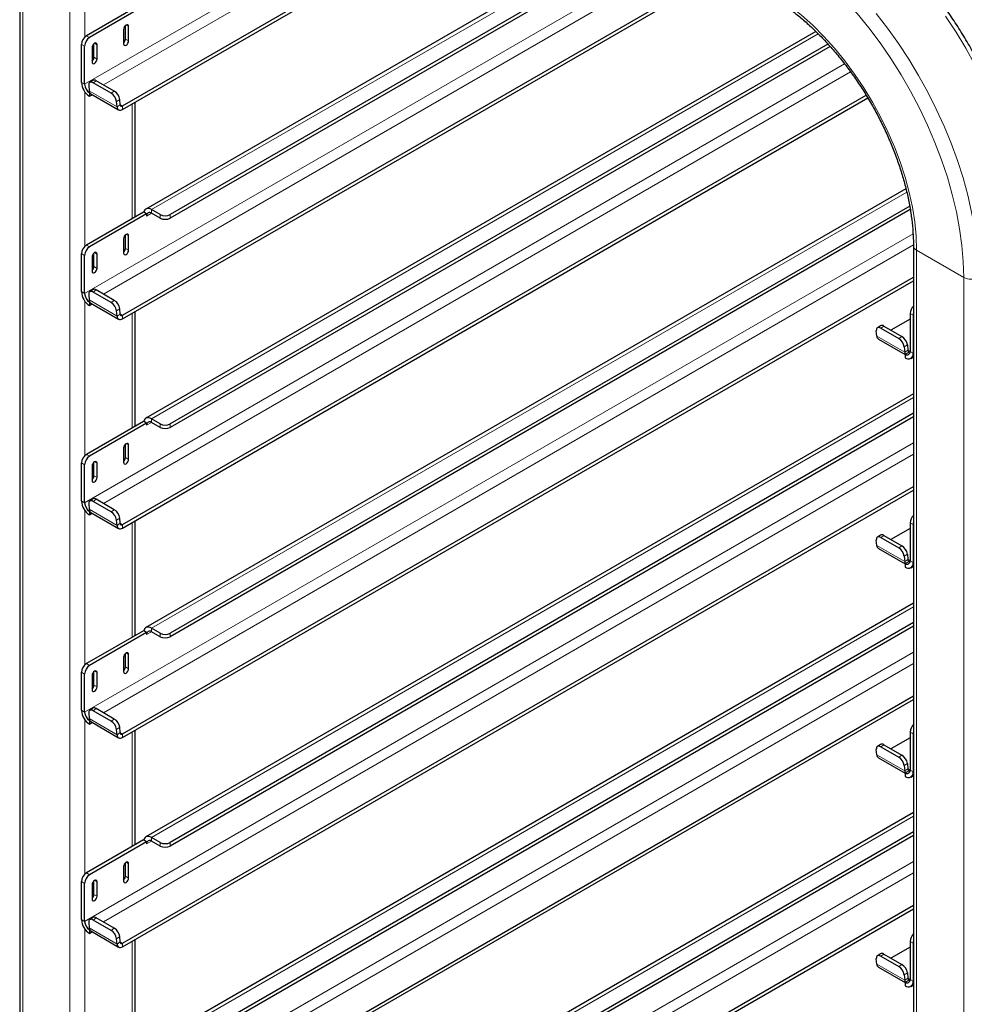
# Model space of a CAD drawing. Units: millimetres. Extents: x 0 to 210, y 0 to 297.
# Drawn here: x 153 to 167, y 142 to 156 of the extents above; entities that cross this region are included whole.
import ezdxf

# ---------------------------------------------------------------- set-up
doc = ezdxf.new("R2010")
doc.units = ezdxf.units.MM

msp = doc.modelspace()

# ---------------------------------------------------------------- linework, layer by layer
at = {"color": 7, "linetype": 'Continuous', "lineweight": 25}
for p, q in [((153.23747, 159.79592), (153.23747, 96.65982)), ((154.7031, 154.44181), (160.67191, 157.88753)), ((154.7031, 154.39078), (160.71611, 157.86202)), ((162.10955, 157.0576), (155.0351, 152.97361)), ((162.34983, 156.91889), (155.37974, 152.89515)), ((162.39403, 156.89338), (155.37974, 152.84411)), ((154.7031, 151.46144), (163.25327, 156.39735)), ((154.7031, 151.4104), (163.29747, 156.37183)), ((155.00144, 155.9102), (154.18826, 155.44077)), ((155.04563, 155.88469), (154.23246, 155.41525)), ((154.71683, 155.53157), (154.71683, 155.32743)), ((154.74334, 155.39376), (154.74334, 155.5864)), ((154.78754, 155.36825), (154.78754, 155.57239)), ((164.57578, 155.50095), (155.0351, 149.99323)), ((154.11755, 154.77733), (154.11755, 155.31829)), ((154.16175, 154.75182), (154.16175, 155.29278)), ((154.26781, 155.27236), (154.26781, 155.06822)), ((154.29433, 155.13455), (154.29433, 155.32719)), ((154.33852, 155.10904), (154.33852, 155.31318)), ((164.74687, 155.3223), (155.37974, 149.91477)), ((164.777, 155.28866), (155.37974, 149.86374)), ((154.27873, 154.80568), (154.23471, 154.77582)), ((154.58503, 154.65274), (154.32871, 154.80071)), ((154.22013, 154.73388), (154.22611, 154.6585)), ((154.54101, 154.62288), (154.28468, 154.77085)), ((154.23246, 154.62935), (154.23409, 154.63029)), ((154.23246, 154.62935), (154.23246, 154.57831)), ((154.23246, 154.57831), (154.27241, 154.60137)), ((154.24911, 154.61482), (154.64685, 154.38521)), ((154.62385, 154.42888), (154.61788, 154.50427)), ((154.66788, 154.45875), (154.66191, 154.53413)), ((154.7031, 148.48106), (165.29128, 154.59349)), ((154.7031, 148.43003), (165.31466, 154.55596)), ((154.88097, 152.86028), (154.88097, 154.49346)), ((165.85792, 153.26074), (155.0351, 147.01286)), ((155.23832, 152.89515), (155.11634, 152.96556)), ((165.9118, 153.01443), (155.37974, 146.9344)), ((165.91924, 152.96769), (155.37974, 146.88336)), ((155.00144, 152.92983), (154.18826, 152.46039)), ((155.04563, 152.90431), (154.23246, 152.43488)), ((155.00454, 152.92804), (155.00144, 152.92983)), ((155.04563, 152.90431), (155.00454, 152.92804)), ((155.04563, 152.90431), (155.04563, 152.87369)), ((155.23832, 152.84411), (155.11634, 152.91453)), ((154.71683, 152.55119), (154.71683, 152.34706)), ((154.74334, 152.41339), (154.74334, 152.60603)), ((154.78754, 152.38788), (154.78754, 152.59201)), ((165.96539, 152.44825), (165.96539, 89.31215)), ((154.11755, 151.79696), (154.11755, 152.33792)), ((154.16175, 151.77145), (154.16175, 152.31241)), ((154.26781, 152.29198), (154.26781, 152.08785)), ((154.29433, 152.15418), (154.29433, 152.34682)), ((154.33852, 152.12867), (154.33852, 152.3328)), ((154.7031, 145.50069), (165.96539, 152.00227)), ((154.7031, 145.44966), (165.96539, 151.95124)), ((154.22013, 151.75351), (154.22611, 151.67813)), ((154.27873, 151.82531), (154.23471, 151.79545)), ((154.54101, 151.6425), (154.28468, 151.79048)), ((154.58503, 151.67236), (154.32871, 151.82034)), ((154.23246, 151.64897), (154.23409, 151.64991)), ((154.23246, 151.64897), (154.23246, 151.59794)), ((154.23246, 151.59794), (154.27241, 151.621)), ((154.24911, 151.63445), (154.64685, 151.40483)), ((154.62385, 151.44851), (154.61788, 151.5239)), ((154.66788, 151.47837), (154.66191, 151.55376)), ((154.88097, 149.87991), (154.88097, 151.51309)), ((165.9174, 151.48676), (165.9174, 150.9458)), ((165.96159, 151.46125), (165.96159, 150.92029)), ((165.49522, 151.31092), (165.45119, 151.28106)), ((165.54519, 151.30595), (165.80151, 151.15798)), ((165.9174, 151.40502), (165.64549, 151.24805)), ((165.44259, 151.16374), (165.43661, 151.23912)), ((165.50116, 151.27609), (165.75749, 151.12811)), ((165.46559, 151.12006), (165.84669, 150.90006)), ((165.83436, 151.00951), (165.84033, 150.93412)), ((165.87839, 151.03937), (165.88436, 150.96399)), ((165.84669, 150.90497), (165.84832, 150.90591)), ((165.84669, 150.90497), (165.84669, 150.85393)), ((165.84832, 150.90591), (165.9174, 150.94579)), ((165.92793, 150.84589), (165.96539, 150.86751)), ((165.96539, 150.34241), (155.0351, 144.03248)), ((165.96539, 150.06499), (155.37974, 143.95402)), ((155.00144, 149.94945), (154.18826, 149.48002)), ((155.04563, 149.92394), (154.23246, 149.45451)), ((155.00454, 149.94766), (155.00144, 149.94945)), ((155.04563, 149.92394), (155.00454, 149.94766)), ((155.04563, 149.92394), (155.04563, 149.89332)), ((155.23832, 149.91477), (155.11634, 149.98519)), ((155.23832, 149.86374), (155.11634, 149.93415)), ((165.96539, 150.01396), (155.37974, 143.90299)), ((154.74334, 149.43302), (154.74334, 149.62566)), ((154.78754, 149.4075), (154.78754, 149.61164)), ((154.71683, 149.57082), (154.71683, 149.36668)), ((154.11755, 148.81659), (154.11755, 149.35754)), ((154.16175, 148.79107), (154.16175, 149.33203)), ((154.29433, 149.17381), (154.29433, 149.36645)), ((154.33852, 149.14829), (154.33852, 149.35243)), ((154.26781, 149.31161), (154.26781, 149.10747)), ((154.7031, 142.52032), (165.96539, 149.0219)), ((154.7031, 142.46928), (165.96539, 148.97086)), ((154.22013, 148.77314), (154.22611, 148.69775)), ((154.27873, 148.84494), (154.23471, 148.81507)), ((154.54101, 148.66213), (154.28468, 148.8101)), ((154.58503, 148.69199), (154.32871, 148.83996)), ((154.23246, 148.6686), (154.23409, 148.66954)), ((154.23246, 148.6686), (154.23246, 148.61756)), ((154.23246, 148.61756), (154.27241, 148.64063)), ((154.24911, 148.65408), (154.64685, 148.42446)), ((154.62385, 148.46814), (154.61788, 148.54352)), ((154.66788, 148.498), (154.66191, 148.57338)), ((154.88097, 146.89953), (154.88097, 148.53271)), ((165.9174, 148.50639), (165.9174, 147.96543)), ((165.96159, 148.48087), (165.96159, 147.93992)), ((165.9174, 148.42464), (165.64549, 148.26767)), ((165.44259, 148.18336), (165.43661, 148.25875)), ((165.49522, 148.33055), (165.45119, 148.30068)), ((165.50116, 148.29571), (165.75749, 148.14774)), ((165.54519, 148.32558), (165.80151, 148.1776)), ((165.46559, 148.13969), (165.84669, 147.91968)), ((165.87839, 148.059), (165.88436, 147.98361)), ((165.83436, 148.02913), (165.84033, 147.95375)), ((165.84669, 147.92459), (165.84832, 147.92554)), ((165.84669, 147.92459), (165.84669, 147.87356)), ((165.84832, 147.92554), (165.9174, 147.96542)), ((165.92793, 147.86552), (165.96539, 147.88714)), ((165.96539, 147.36203), (155.0351, 141.05211)), ((165.96539, 147.08462), (155.37974, 140.97365)), ((155.00144, 146.96908), (154.18826, 146.49964)), ((155.04563, 146.94357), (154.23246, 146.47413)), ((155.00454, 146.96729), (155.00144, 146.96908)), ((155.04563, 146.94357), (155.00454, 146.96729)), ((155.04563, 146.94357), (155.04563, 146.91295)), ((155.23832, 146.9344), (155.11634, 147.00481)), ((155.23832, 146.88336), (155.11634, 146.95378)), ((165.96539, 147.03358), (155.37974, 140.92262)), ((154.71683, 146.59044), (154.71683, 146.38631)), ((154.74334, 146.45264), (154.74334, 146.64528)), ((154.78754, 146.42713), (154.78754, 146.63126)), ((154.11755, 145.83621), (154.11755, 146.37717)), ((154.29433, 146.19343), (154.29433, 146.38607)), ((154.33852, 146.16792), (154.33852, 146.37205)), ((154.16175, 145.8107), (154.16175, 146.35166)), ((154.26781, 146.33123), (154.26781, 146.1271)), ((154.7031, 139.53994), (165.96539, 146.04152)), ((154.7031, 139.48891), (165.96539, 145.99049)), ((154.27873, 145.86456), (154.23471, 145.8347)), ((154.54101, 145.68175), (154.28468, 145.82973)), ((154.58503, 145.71162), (154.32871, 145.85959)), ((154.22013, 145.79276), (154.22611, 145.71738)), ((154.23246, 145.68822), (154.23409, 145.68917)), ((154.23246, 145.68822), (154.23246, 145.63719)), ((154.24911, 145.6737), (154.64685, 145.44409)), ((154.23246, 145.63719), (154.27241, 145.66025)), ((154.62385, 145.48776), (154.61788, 145.56315)), ((154.66788, 145.51763), (154.66191, 145.59301)), ((154.88097, 143.91916), (154.88097, 145.55234)), ((165.9174, 145.44427), (165.64549, 145.2873)), ((165.9174, 145.52601), (165.9174, 144.98505)), ((165.96159, 145.5005), (165.96159, 144.95954)), ((165.44259, 145.20299), (165.43661, 145.27837)), ((165.49522, 145.35017), (165.45119, 145.32031)), ((165.50116, 145.31534), (165.75749, 145.16736)), ((165.54519, 145.3452), (165.80151, 145.19723)), ((165.46559, 145.15931), (165.84669, 144.93931)), ((165.83436, 145.04876), (165.84033, 144.97337)), ((165.84832, 144.94516), (165.9174, 144.98504)), ((165.87839, 145.07862), (165.88436, 145.00324)), ((165.84669, 144.94422), (165.84832, 144.94516)), ((165.84669, 144.94422), (165.84669, 144.89319)), ((165.92793, 144.88514), (165.96539, 144.90677)), ((165.96539, 144.38166), (155.0351, 138.07174)), ((155.00144, 143.98871), (154.18826, 143.51927)), ((155.00454, 143.98691), (155.00144, 143.98871)), ((155.23832, 143.95402), (155.11634, 144.02444)), ((165.96539, 144.10424), (155.37974, 137.99328)), ((165.96539, 144.05321), (155.37974, 137.94224)), ((155.04563, 143.96319), (154.23246, 143.49376)), ((155.04563, 143.96319), (155.00454, 143.98691)), ((155.04563, 143.96319), (155.04563, 143.93257)), ((155.23832, 143.90299), (155.11634, 143.97341)), ((154.71683, 143.61007), (154.71683, 143.40593)), ((154.74334, 143.47227), (154.74334, 143.66491)), ((154.78754, 143.44675), (154.78754, 143.65089)), ((154.11755, 142.85584), (154.11755, 143.3968)), ((154.16175, 142.83033), (154.16175, 143.37128)), ((154.26781, 143.35086), (154.26781, 143.14672)), ((154.29433, 143.21306), (154.29433, 143.4057)), ((154.33852, 143.18755), (154.33852, 143.39168)), ((154.7031, 136.55957), (165.96539, 143.06115)), ((154.7031, 136.50853), (165.96539, 143.01012)), ((154.27873, 142.88419), (154.23471, 142.85432)), ((154.58503, 142.73124), (154.32871, 142.87922)), ((154.22013, 142.81239), (154.22611, 142.737)), ((154.54101, 142.70138), (154.28468, 142.84935)), ((154.23246, 142.70785), (154.23409, 142.70879)), ((154.23246, 142.70785), (154.23246, 142.65682)), ((154.23246, 142.65682), (154.27241, 142.67988)), ((154.24911, 142.69333), (154.64685, 142.46371)), ((154.66788, 142.53725), (154.66191, 142.61264)), ((154.62385, 142.50739), (154.61788, 142.58277)), ((154.88097, 140.93879), (154.88097, 142.57196)), ((165.9174, 142.4639), (165.64549, 142.30693)), ((165.9174, 142.54564), (165.9174, 142.00468)), ((165.96159, 142.52013), (165.96159, 141.97917)), ((165.49522, 142.3698), (165.45119, 142.33994)), ((165.50116, 142.33496), (165.75749, 142.18699)), ((165.54519, 142.36483), (165.80151, 142.21685)), ((165.44259, 142.22261), (165.43661, 142.298)), ((165.46559, 142.17894), (165.84669, 141.95893)), ((165.83436, 142.06838), (165.84033, 141.993)), ((165.87839, 142.09825), (165.88436, 142.02286)), ((165.84669, 141.96385), (165.84832, 141.96479)), ((165.84669, 141.96385), (165.84669, 141.91281)), ((165.84832, 141.96479), (165.9174, 142.00467)), ((165.92793, 141.90477), (165.96539, 141.92639))]:
    msp.add_line(p, q, dxfattribs=at)
at = {"color": 8, "linetype": 'Continuous', "lineweight": 18}
for p, q in [((153.2814, 159.73469), (153.2814, 96.63446)), ((153.95315, 159.3469), (153.95315, 96.24666)), ((160.13273, 158.1988), (154.16175, 154.75182)), ((154.42901, 154.74281), (160.27416, 158.11715)), ((154.16528, 157.6225), (154.16528, 155.42307)), ((162.15714, 157.03013), (155.11634, 152.96556)), ((162.71409, 156.70861), (154.16175, 151.77145)), ((154.42901, 151.76244), (162.85552, 156.62696)), ((154.75218, 155.5928), (154.78754, 155.57239)), ((154.18826, 155.44077), (154.23246, 155.41525)), ((154.74334, 155.39376), (154.78754, 155.36825)), ((164.61023, 155.46589), (155.11634, 149.98519)), ((154.16175, 155.29278), (154.11755, 155.31829)), ((154.30316, 155.33359), (154.33852, 155.31318)), ((154.29433, 155.13455), (154.33852, 155.10904)), ((164.98483, 155.03911), (154.16175, 148.79107)), ((154.42901, 148.78206), (165.07013, 154.92505)), ((154.32871, 154.80071), (154.28468, 154.77085)), ((154.16175, 154.75182), (154.11755, 154.77733)), ((154.22611, 154.6585), (154.62385, 154.42888)), ((154.54101, 154.62288), (154.58503, 154.65274)), ((154.16528, 154.64213), (154.16528, 152.44269)), ((154.66191, 154.53413), (154.61788, 154.50427)), ((154.66788, 154.45875), (154.62385, 154.42888)), ((154.7031, 154.44181), (154.6676, 154.46231)), ((154.7031, 154.44181), (154.7031, 154.39078)), ((154.83703, 154.4681), (154.83703, 152.83492)), ((165.87022, 153.2129), (155.11634, 147.00481)), ((155.11634, 152.91453), (155.11634, 152.96556)), ((155.04563, 152.87369), (155.11635, 152.91452)), ((155.23832, 152.84411), (155.23832, 152.89515)), ((155.37974, 152.89515), (155.37974, 152.84411)), ((165.9595, 152.6214), (154.16175, 145.8107)), ((154.75218, 152.61243), (154.78754, 152.59201)), ((154.18826, 152.46039), (154.23246, 152.43488)), ((154.42901, 145.80169), (165.96531, 152.46146)), ((154.74334, 152.41339), (154.78754, 152.38788)), ((154.16175, 152.31241), (154.11755, 152.33792)), ((154.30316, 152.35322), (154.33852, 152.3328)), ((166.00932, 152.38702), (166.68107, 151.99922)), ((166.00932, 89.28678), (166.00932, 152.38702)), ((154.29433, 152.15418), (154.33852, 152.12867)), ((166.68107, 88.89899), (166.68107, 151.99922)), ((154.16175, 151.77145), (154.11755, 151.79696)), ((154.32871, 151.82034), (154.28468, 151.79048)), ((154.16528, 151.66175), (154.16528, 149.46232)), ((154.22611, 151.67813), (154.62385, 151.44851)), ((154.54101, 151.6425), (154.58503, 151.67236)), ((154.66191, 151.55376), (154.61788, 151.5239)), ((154.66788, 151.47837), (154.62385, 151.44851)), ((154.7031, 151.46144), (154.6676, 151.48193)), ((154.7031, 151.46144), (154.7031, 151.4104)), ((154.83703, 151.48772), (154.83703, 149.85455)), ((165.96159, 151.46125), (165.9174, 151.48676)), ((165.54519, 151.30595), (165.50116, 151.27609)), ((165.44259, 151.16374), (165.84033, 150.93412)), ((165.75749, 151.12811), (165.80151, 151.15798)), ((165.87839, 151.03937), (165.83436, 151.00951)), ((165.88436, 150.96399), (165.84033, 150.93412)), ((165.9174, 150.94831), (165.88408, 150.96754)), ((165.9174, 150.9458), (165.96159, 150.92029)), ((165.96159, 150.92029), (165.96539, 150.92248)), ((165.96539, 150.28746), (155.11634, 144.02444)), ((155.04563, 149.89332), (155.11635, 149.93415)), ((155.11634, 149.93415), (155.11634, 149.98519)), ((155.23832, 149.86374), (155.23832, 149.91477)), ((155.37974, 149.91477), (155.37974, 149.86374)), ((165.96539, 149.64442), (154.16175, 142.83033)), ((154.75218, 149.63205), (154.78754, 149.61164)), ((154.18826, 149.48002), (154.23246, 149.45451)), ((154.42901, 142.82132), (165.96539, 149.48113)), ((154.16175, 149.33203), (154.11755, 149.35754)), ((154.30316, 149.37284), (154.33852, 149.35243)), ((154.74334, 149.43302), (154.78754, 149.4075)), ((154.29433, 149.17381), (154.33852, 149.14829)), ((154.16175, 148.79107), (154.11755, 148.81659)), ((154.32871, 148.83996), (154.28468, 148.8101)), ((154.16528, 148.68138), (154.16528, 146.48195)), ((154.22611, 148.69775), (154.62385, 148.46814)), ((154.54101, 148.66213), (154.58503, 148.69199)), ((154.66191, 148.57338), (154.61788, 148.54352)), ((154.66788, 148.498), (154.62385, 148.46814)), ((154.7031, 148.48106), (154.6676, 148.50156)), ((154.7031, 148.48106), (154.7031, 148.43003)), ((154.83703, 148.50735), (154.83703, 146.87417)), ((165.96159, 148.48087), (165.9174, 148.50639)), ((165.54519, 148.32558), (165.50116, 148.29571)), ((165.44259, 148.18336), (165.84033, 147.95375)), ((165.75749, 148.14774), (165.80151, 148.1776)), ((165.87839, 148.059), (165.83436, 148.02913)), ((165.88436, 147.98361), (165.84033, 147.95375)), ((165.9174, 147.96794), (165.88408, 147.98717)), ((165.9174, 147.96543), (165.96159, 147.93992)), ((165.96159, 147.93992), (165.96539, 147.94211)), ((165.96539, 147.30709), (155.11634, 141.04407)), ((155.04563, 146.91295), (155.11635, 146.95377)), ((155.11634, 146.95378), (155.11634, 147.00481)), ((155.23832, 146.88336), (155.23832, 146.9344)), ((155.37974, 146.9344), (155.37974, 146.88336)), ((165.96539, 146.66405), (154.16175, 139.84995)), ((154.75218, 146.65168), (154.78754, 146.63126)), ((154.16175, 146.35166), (154.11755, 146.37717)), ((154.18826, 146.49964), (154.23246, 146.47413)), ((154.30316, 146.39247), (154.33852, 146.37205)), ((154.42901, 139.84094), (165.96539, 146.50075)), ((154.74334, 146.45264), (154.78754, 146.42713)), ((154.29433, 146.19343), (154.33852, 146.16792)), ((154.16175, 145.8107), (154.11755, 145.83621)), ((154.32871, 145.85959), (154.28468, 145.82973)), ((154.16528, 145.70101), (154.16528, 143.50157)), ((154.22611, 145.71738), (154.62385, 145.48776)), ((154.54101, 145.68175), (154.58503, 145.71162)), ((154.66191, 145.59301), (154.61788, 145.56315)), ((154.66788, 145.51763), (154.62385, 145.48776)), ((154.7031, 145.50069), (154.6676, 145.52119)), ((154.7031, 145.50069), (154.7031, 145.44966)), ((154.83703, 145.52698), (154.83703, 143.8938)), ((165.96159, 145.5005), (165.9174, 145.52601)), ((165.54519, 145.3452), (165.50116, 145.31534)), ((165.44259, 145.20299), (165.84033, 144.97337)), ((165.75749, 145.16736), (165.80151, 145.19723)), ((165.87839, 145.07862), (165.83436, 145.04876)), ((165.88436, 145.00324), (165.84033, 144.97337)), ((165.9174, 144.98756), (165.88408, 145.0068)), ((165.9174, 144.98505), (165.96159, 144.95954)), ((165.96159, 144.95954), (165.96539, 144.96173)), ((165.96539, 144.32671), (155.11634, 138.06369)), ((155.11634, 143.97341), (155.11634, 144.02444)), ((155.04563, 143.93257), (155.11635, 143.9734)), ((155.23832, 143.90299), (155.23832, 143.95402)), ((155.37974, 143.95402), (155.37974, 143.90299)), ((165.96539, 143.68367), (154.16175, 136.86958)), ((154.75218, 143.6713), (154.78754, 143.65089)), ((154.18826, 143.51927), (154.23246, 143.49376)), ((154.42901, 136.86057), (165.96539, 143.52038)), ((154.74334, 143.47227), (154.78754, 143.44675)), ((154.16175, 143.37128), (154.11755, 143.3968)), ((154.30316, 143.41209), (154.33852, 143.39168)), ((154.29433, 143.21306), (154.33852, 143.18755)), ((154.32871, 142.87922), (154.28468, 142.84935)), ((154.16175, 142.83033), (154.11755, 142.85584)), ((154.22611, 142.737), (154.62385, 142.50739)), ((154.54101, 142.70138), (154.58503, 142.73124)), ((154.16528, 142.72063), (154.16528, 140.5212)), ((154.66191, 142.61264), (154.61788, 142.58277)), ((154.66788, 142.53725), (154.62385, 142.50739)), ((154.7031, 142.52032), (154.6676, 142.54081)), ((154.7031, 142.52032), (154.7031, 142.46928)), ((154.83703, 142.5466), (154.83703, 140.91342)), ((165.96159, 142.52013), (165.9174, 142.54564)), ((165.54519, 142.36483), (165.50116, 142.33496)), ((165.44259, 142.22261), (165.84033, 141.993)), ((165.75749, 142.18699), (165.80151, 142.21685)), ((165.87839, 142.09825), (165.83436, 142.06838)), ((165.9174, 142.00719), (165.88408, 142.02642)), ((165.88436, 142.02286), (165.84033, 141.993)), ((165.9174, 142.00468), (165.96159, 141.97917)), ((165.96159, 141.97917), (165.96539, 141.98136))]:
    msp.add_line(p, q, dxfattribs=at)
at = {"color": 8, "linetype": 'Continuous', "lineweight": 18, "flags": 128}
for points in [[(166.68107, 151.99922), (166.67452, 152.2245), (166.65489, 152.4563), (166.62228, 152.69353), (166.57684, 152.93509), (166.51878, 153.17985), (166.44838, 153.42667), (166.36595, 153.6744), (166.27188, 153.92188), (166.16662, 154.16797), (166.05065, 154.41151), (165.92452, 154.65137), (165.78881, 154.88643), (165.64415, 155.11559), (165.49123, 155.33779), (165.33074, 155.55198), (165.16345, 155.75718), (164.99013, 155.95242), (164.81159, 156.1368), (164.62866, 156.30945), (164.44219, 156.46957), (164.25305, 156.61641), (164.06214, 156.74929), (163.87032, 156.86758)], [(166.00932, 152.38702), (166.00273, 152.58462), (165.98299, 152.78862), (165.95022, 152.99775), (165.90463, 153.21074), (165.8465, 153.42625), (165.77619, 153.64298), (165.69412, 153.85957), (165.60081, 154.0747), (165.49683, 154.28703), (165.38282, 154.49527), (165.25949, 154.69811), (165.1276, 154.89433), (164.98795, 155.0827), (164.84141, 155.26206), (164.68888, 155.43131), (164.53131, 155.5894), (164.36966, 155.73536), (164.20494, 155.86829), (164.03815, 155.98737), (163.87032, 156.09187)], [(166.89321, 151.99922), (166.88696, 152.22312), (166.86825, 152.45327), (166.83716, 152.68869), (166.79382, 152.92836), (166.73841, 153.17127), (166.67118, 153.41636), (166.5924, 153.6626), (166.50243, 153.90893), (166.40163, 154.15429), (166.29046, 154.39763), (166.16937, 154.63791), (166.03889, 154.87411), (165.89958, 155.1052), (165.75203, 155.3302), (165.59689, 155.54815), (165.4348, 155.75812)], [(167.56496, 152.38702), (167.55871, 152.61091), (167.54, 152.84106), (167.50891, 153.07648), (167.46557, 153.31615), (167.41016, 153.55906), (167.34293, 153.80416), (167.26415, 154.0504), (167.17418, 154.29672), (167.07338, 154.54208), (166.96221, 154.78543), (166.84112, 155.02571), (166.71064, 155.2619), (166.57133, 155.49299), (166.42379, 155.718)]]:
    msp.add_lwpolyline(points, dxfattribs=at)
at = {"color": 7, "linetype": 'Continuous', "lineweight": 25, "flags": 128}
for points in [[(154.78754, 155.57239), (154.78485, 155.58646), (154.77718, 155.59528), (154.76571, 155.59751), (154.75218, 155.5928), (154.73865, 155.58188), (154.72718, 155.56641), (154.71952, 155.54874), (154.71683, 155.53157)], [(154.71683, 155.32743), (154.71952, 155.31336), (154.72718, 155.30454), (154.73865, 155.30231), (154.75218, 155.30701), (154.76571, 155.31793), (154.77718, 155.3334), (154.78485, 155.35107), (154.78754, 155.36825)], [(154.33852, 155.31318), (154.33583, 155.32725), (154.32817, 155.33607), (154.3167, 155.3383), (154.30317, 155.33359), (154.28964, 155.32267), (154.27817, 155.3072), (154.27051, 155.28953), (154.26781, 155.27236)], [(154.26781, 155.06822), (154.27051, 155.05415), (154.27817, 155.04533), (154.28964, 155.0431), (154.30317, 155.0478), (154.3167, 155.05872), (154.32817, 155.07419), (154.33583, 155.09186), (154.33852, 155.10904)], [(154.28468, 154.77085), (154.271, 154.77732), (154.25809, 154.78055), (154.24643, 154.78042), (154.23649, 154.77693), (154.22863, 154.77022), (154.22316, 154.76054), (154.22029, 154.74827), (154.22013, 154.73388)], [(154.62385, 154.42888), (154.62649, 154.41367), (154.63175, 154.40082), (154.63946, 154.39078), (154.64936, 154.38389), (154.66109, 154.38038), (154.67427, 154.38038), (154.68843, 154.38389), (154.7031, 154.39078)], [(154.66788, 154.45875), (154.66905, 154.45199), (154.67139, 154.44628), (154.67482, 154.44181), (154.67921, 154.43875), (154.68443, 154.43719), (154.69029, 154.43719), (154.69658, 154.43875), (154.7031, 154.44181)], [(155.11634, 152.96556), (155.09721, 152.97475), (155.07862, 152.97998), (155.06108, 152.98111), (155.04508, 152.9781), (155.03107, 152.97104), (155.01944, 152.96012), (155.01051, 152.94565), (155.00454, 152.92804)], [(154.78754, 152.59201), (154.78485, 152.60608), (154.77718, 152.6149), (154.76571, 152.61713), (154.75218, 152.61243), (154.73865, 152.60151), (154.72718, 152.58604), (154.71952, 152.56837), (154.71683, 152.55119)], [(154.33852, 152.3328), (154.33583, 152.34687), (154.32817, 152.35569), (154.3167, 152.35792), (154.30317, 152.35322), (154.28964, 152.3423), (154.27817, 152.32683), (154.27051, 152.30916), (154.26781, 152.29198)], [(154.71683, 152.34706), (154.71952, 152.33299), (154.72718, 152.32417), (154.73865, 152.32194), (154.75218, 152.32664), (154.76571, 152.33756), (154.77718, 152.35303), (154.78485, 152.3707), (154.78754, 152.38788)], [(154.26781, 152.08785), (154.27051, 152.07378), (154.27817, 152.06496), (154.28964, 152.06273), (154.30317, 152.06743), (154.3167, 152.07835), (154.32817, 152.09382), (154.33583, 152.11149), (154.33852, 152.12867)], [(154.28468, 151.79048), (154.271, 151.79694), (154.25809, 151.80018), (154.24643, 151.80004), (154.23649, 151.79656), (154.22863, 151.78985), (154.22316, 151.78017), (154.22029, 151.7679), (154.22013, 151.75351)], [(154.62385, 151.44851), (154.62649, 151.4333), (154.63175, 151.42045), (154.63946, 151.41041), (154.64936, 151.40351), (154.66109, 151.40001), (154.67427, 151.40001), (154.68843, 151.40351), (154.7031, 151.4104)], [(154.66788, 151.47837), (154.66905, 151.47161), (154.67139, 151.4659), (154.67482, 151.46144), (154.67921, 151.45838), (154.68443, 151.45682), (154.69029, 151.45682), (154.69658, 151.45838), (154.7031, 151.46144)], [(165.96539, 151.48983), (165.96295, 151.47796), (165.96159, 151.46125)], [(165.50116, 151.27609), (165.48749, 151.28256), (165.47457, 151.28579), (165.46292, 151.28566), (165.45297, 151.28217), (165.44511, 151.27546), (165.43964, 151.26578), (165.43677, 151.25351), (165.43661, 151.23912)], [(155.11634, 149.98519), (155.09721, 149.99438), (155.07862, 149.99961), (155.06108, 150.00074), (155.04508, 149.99773), (155.03107, 149.99066), (155.01944, 149.97975), (155.01051, 149.96528), (155.00454, 149.94766)], [(154.78754, 149.61164), (154.78485, 149.62571), (154.77718, 149.63453), (154.76571, 149.63676), (154.75218, 149.63205), (154.73865, 149.62114), (154.72718, 149.60566), (154.71952, 149.58799), (154.71683, 149.57082)], [(154.33852, 149.35243), (154.33583, 149.3665), (154.32817, 149.37532), (154.3167, 149.37755), (154.30317, 149.37285), (154.28964, 149.36193), (154.27817, 149.34645), (154.27051, 149.32879), (154.26781, 149.31161)], [(154.71683, 149.36668), (154.71952, 149.35261), (154.72718, 149.34379), (154.73865, 149.34156), (154.75218, 149.34627), (154.76571, 149.35718), (154.77718, 149.37266), (154.78485, 149.39033), (154.78754, 149.4075)], [(154.26781, 149.10747), (154.27051, 149.0934), (154.27817, 149.08458), (154.28964, 149.08235), (154.30317, 149.08706), (154.3167, 149.09797), (154.32817, 149.11345), (154.33583, 149.13112), (154.33852, 149.14829)], [(154.28468, 148.8101), (154.271, 148.81657), (154.25809, 148.8198), (154.24643, 148.81967), (154.23649, 148.81618), (154.22863, 148.80947), (154.22316, 148.7998), (154.22029, 148.78753), (154.22013, 148.77314)], [(154.66788, 148.498), (154.66905, 148.49124), (154.67139, 148.48553), (154.67482, 148.48107), (154.67921, 148.478), (154.68443, 148.47644), (154.69029, 148.47644), (154.69658, 148.478), (154.7031, 148.48106)], [(165.96539, 148.50946), (165.96295, 148.49759), (165.96159, 148.48087)], [(154.62385, 148.46814), (154.62649, 148.45292), (154.63175, 148.44008), (154.63946, 148.43003), (154.64936, 148.42314), (154.66109, 148.41963), (154.67427, 148.41963), (154.68843, 148.42314), (154.7031, 148.43003)], [(165.50116, 148.29571), (165.48749, 148.30218), (165.47457, 148.30541), (165.46292, 148.30528), (165.45297, 148.30179), (165.44511, 148.29508), (165.43964, 148.28541), (165.43677, 148.27314), (165.43661, 148.25875)], [(155.11634, 147.00481), (155.09721, 147.014), (155.07862, 147.01924), (155.06108, 147.02036), (155.04508, 147.01735), (155.03107, 147.01029), (155.01944, 146.99937), (155.01051, 146.9849), (155.00454, 146.96729)], [(154.78754, 146.63126), (154.78485, 146.64533), (154.77718, 146.65415), (154.76571, 146.65638), (154.75218, 146.65168), (154.73865, 146.64076), (154.72718, 146.62529), (154.71952, 146.60762), (154.71683, 146.59044)], [(154.33852, 146.37205), (154.33583, 146.38612), (154.32817, 146.39495), (154.3167, 146.39717), (154.30317, 146.39247), (154.28964, 146.38155), (154.27817, 146.36608), (154.27051, 146.34841), (154.26781, 146.33123)], [(154.71683, 146.38631), (154.71952, 146.37224), (154.72718, 146.36342), (154.73865, 146.36119), (154.75218, 146.36589), (154.76571, 146.37681), (154.77718, 146.39228), (154.78485, 146.40995), (154.78754, 146.42713)], [(154.26781, 146.1271), (154.27051, 146.11303), (154.27817, 146.10421), (154.28964, 146.10198), (154.30317, 146.10668), (154.3167, 146.1176), (154.32817, 146.13307), (154.33583, 146.15074), (154.33852, 146.16792)], [(154.28468, 145.82973), (154.271, 145.8362), (154.25809, 145.83943), (154.24643, 145.8393), (154.23649, 145.83581), (154.22863, 145.8291), (154.22316, 145.81942), (154.22029, 145.80715), (154.22013, 145.79276)], [(154.62385, 145.48776), (154.62649, 145.47255), (154.63175, 145.4597), (154.63946, 145.44966), (154.64936, 145.44277), (154.66109, 145.43926), (154.67427, 145.43926), (154.68843, 145.44276), (154.7031, 145.44966)], [(154.66788, 145.51763), (154.66905, 145.51087), (154.67139, 145.50515), (154.67482, 145.50069), (154.67921, 145.49763), (154.68443, 145.49607), (154.69029, 145.49607), (154.69658, 145.49763), (154.7031, 145.50069)], [(165.96539, 145.52908), (165.96295, 145.51721), (165.96159, 145.5005)], [(165.50116, 145.31534), (165.48749, 145.32181), (165.47457, 145.32504), (165.46292, 145.32491), (165.45297, 145.32142), (165.44511, 145.31471), (165.43964, 145.30503), (165.43677, 145.29276), (165.43661, 145.27837)], [(155.11634, 144.02444), (155.09721, 144.03363), (155.07862, 144.03886), (155.06108, 144.03999), (155.04508, 144.03698), (155.03107, 144.02992), (155.01944, 144.019), (155.01051, 144.00453), (155.00454, 143.98691)], [(154.78754, 143.65089), (154.78485, 143.66496), (154.77718, 143.67378), (154.76571, 143.67601), (154.75218, 143.67131), (154.73865, 143.66039), (154.72718, 143.64492), (154.71952, 143.62725), (154.71683, 143.61007)], [(154.71683, 143.40593), (154.71952, 143.39186), (154.72718, 143.38304), (154.73865, 143.38081), (154.75218, 143.38552), (154.76571, 143.39644), (154.77718, 143.41191), (154.78485, 143.42958), (154.78754, 143.44675)], [(154.33852, 143.39168), (154.33583, 143.40575), (154.32817, 143.41457), (154.3167, 143.4168), (154.30317, 143.4121), (154.28964, 143.40118), (154.27817, 143.38571), (154.27051, 143.36804), (154.26781, 143.35086)], [(154.26781, 143.14672), (154.27051, 143.13265), (154.27817, 143.12383), (154.28964, 143.1216), (154.30317, 143.12631), (154.3167, 143.13723), (154.32817, 143.1527), (154.33583, 143.17037), (154.33852, 143.18755)], [(154.28468, 142.84935), (154.271, 142.85582), (154.25809, 142.85905), (154.24643, 142.85892), (154.23649, 142.85543), (154.22863, 142.84872), (154.22316, 142.83905), (154.22029, 142.82678), (154.22013, 142.81239)], [(154.62385, 142.50739), (154.62649, 142.49218), (154.63175, 142.47933), (154.63946, 142.46928), (154.64936, 142.46239), (154.66109, 142.45888), (154.67427, 142.45888), (154.68843, 142.46239), (154.7031, 142.46928)], [(154.66788, 142.53725), (154.66905, 142.53049), (154.67139, 142.52478), (154.67482, 142.52032), (154.67921, 142.51725), (154.68443, 142.5157), (154.69029, 142.51569), (154.69658, 142.51725), (154.7031, 142.52032)], [(165.96539, 142.54871), (165.96295, 142.53684), (165.96159, 142.52013)], [(165.50116, 142.33496), (165.48749, 142.34143), (165.47457, 142.34466), (165.46292, 142.34453), (165.45297, 142.34105), (165.44511, 142.33433), (165.43964, 142.32466), (165.43677, 142.31239), (165.43661, 142.298)]]:
    msp.add_lwpolyline(points, dxfattribs=at)
at = {"color": 7, "linetype": 'Continuous', "lineweight": 25}
for centre, radius, start, end in [((154.27108, 155.31131), 0.15368, 122.605478, 177.394522), ((154.31527, 155.28579), 0.15368, 122.605478, 177.394522), ((154.66487, 155.39788), 0.07858, 311.390227, 356.998507), ((154.21586, 155.13867), 0.07858, 311.390227, 356.998507), ((154.29977, 154.76349), 0.04715, 52.139522, 116.497262), ((154.36703, 154.78869), 0.24973, 182.605478, 237.394522), ((154.31527, 154.75881), 0.15368, 182.605478, 237.394522), ((154.29356, 154.66236), 0.06757, 183.274982, 208.336343), ((154.49664, 154.51123), 0.16684, 7.888695, 58.009216), ((154.26961, 154.64975), 0.0405, 208.720531, 239.588431), ((154.45262, 154.48137), 0.16684, 7.888695, 58.009216), ((155.08874, 152.88069), 0.04367, 50.796715, 189.214037), ((155.30903, 153.03162), 0.1537, 242.609672, 297.390328), ((155.30903, 152.98058), 0.1537, 242.609672, 297.390328), ((154.27108, 152.33093), 0.15368, 122.605478, 177.394522), ((154.31527, 152.30542), 0.15368, 122.605478, 177.394522), ((154.66487, 152.4175), 0.07858, 311.390227, 356.998507), ((154.21586, 152.15829), 0.07858, 311.390227, 356.998507), ((154.36703, 151.80831), 0.24973, 182.605478, 237.394522), ((154.31527, 151.77843), 0.15368, 182.605478, 237.394522), ((154.29977, 151.78311), 0.04715, 52.139522, 116.497262), ((154.29356, 151.68199), 0.06757, 183.274982, 208.336343), ((154.26961, 151.66938), 0.0405, 208.720531, 239.588431), ((154.45262, 151.501), 0.16684, 7.888695, 58.009216), ((154.49664, 151.53086), 0.16684, 7.888695, 58.009216), ((166.07474, 151.47834), 0.15757, 133.948234, 176.938088), ((165.51625, 151.26873), 0.04715, 52.139522, 116.497262), ((165.49495, 151.16342), 0.05236, 179.649508, 235.896246), ((165.71312, 151.01647), 0.16684, 7.888695, 58.009216), ((165.6691, 150.98661), 0.16684, 7.888695, 58.009216), ((165.90779, 150.93798), 0.06757, 183.274982, 208.336343), ((165.87429, 150.93881), 0.04367, 230.796715, 9.214037), ((165.89154, 150.90893), 0.07097, 230.796715, 9.214037), ((165.90539, 150.96315), 0.02104, 177.71858, 304.799079), ((155.08874, 149.90031), 0.04367, 50.796715, 189.214037), ((155.30903, 150.05124), 0.1537, 242.609672, 297.390328), ((155.30903, 150.00021), 0.1537, 242.609672, 297.390328), ((154.27108, 149.35056), 0.15368, 122.605478, 177.394522), ((154.31527, 149.32505), 0.15368, 122.605478, 177.394522), ((154.66487, 149.43713), 0.07858, 311.390227, 356.998507), ((154.21586, 149.17792), 0.07858, 311.390227, 356.998507), ((154.36703, 148.82794), 0.24973, 182.605478, 237.394522), ((154.31527, 148.79806), 0.15368, 182.605478, 237.394522), ((154.29977, 148.80274), 0.04715, 52.139522, 116.497262), ((154.29356, 148.70161), 0.06757, 183.274982, 208.336343), ((154.26961, 148.689), 0.0405, 208.720531, 239.588431), ((154.45262, 148.52062), 0.16684, 7.888695, 58.009216), ((154.49664, 148.55049), 0.16684, 7.888695, 58.009216), ((166.07474, 148.49797), 0.15757, 133.948234, 176.938088), ((165.51625, 148.28835), 0.04715, 52.139522, 116.497262), ((165.49495, 148.18304), 0.05236, 179.649508, 235.896246), ((165.6691, 148.00623), 0.16684, 7.888695, 58.009216), ((165.71312, 148.0361), 0.16684, 7.888695, 58.009216), ((165.90779, 147.95761), 0.06757, 183.274982, 208.336343), ((165.87429, 147.95844), 0.04367, 230.796715, 9.214037), ((165.89154, 147.92855), 0.07097, 230.796715, 9.214037), ((165.90539, 147.98277), 0.02104, 177.71858, 304.799079), ((155.08874, 146.91994), 0.04367, 50.796715, 189.214037), ((155.30903, 147.07087), 0.1537, 242.609672, 297.390328), ((155.30903, 147.01984), 0.1537, 242.609672, 297.390328), ((154.27108, 146.37018), 0.15368, 122.605478, 177.394522), ((154.31527, 146.34467), 0.15368, 122.605478, 177.394522), ((154.66487, 146.45676), 0.07858, 311.390227, 356.998507), ((154.21586, 146.19755), 0.07858, 311.390227, 356.998507), ((154.36703, 145.84756), 0.24973, 182.605478, 237.394522), ((154.29977, 145.82237), 0.04715, 52.139522, 116.497262), ((154.31527, 145.81769), 0.15368, 182.605478, 237.394522), ((154.29356, 145.72124), 0.06757, 183.274982, 208.336343), ((154.26961, 145.70863), 0.0405, 208.720531, 239.588431), ((154.45262, 145.54025), 0.16684, 7.888695, 58.009216), ((154.49664, 145.57011), 0.16684, 7.888695, 58.009216), ((166.07474, 145.5176), 0.15757, 133.948234, 176.938088), ((165.51625, 145.30798), 0.04715, 52.139522, 116.497262), ((165.49495, 145.20267), 0.05236, 179.649508, 235.896246), ((165.6691, 145.02586), 0.16684, 7.888695, 58.009216), ((165.71312, 145.05572), 0.16684, 7.888695, 58.009216), ((165.90779, 144.97723), 0.06757, 183.274982, 208.336343), ((165.87429, 144.97806), 0.04367, 230.796715, 9.214037), ((165.90539, 145.0024), 0.02104, 177.71858, 304.799079), ((165.89154, 144.94818), 0.07097, 230.796715, 9.214037), ((155.08874, 143.93956), 0.04367, 50.796715, 189.214037), ((155.30903, 144.0905), 0.1537, 242.609672, 297.390328), ((155.30903, 144.03946), 0.1537, 242.609672, 297.390328), ((154.27108, 143.38981), 0.15368, 122.605478, 177.394522), ((154.31527, 143.3643), 0.15368, 122.605478, 177.394522), ((154.66487, 143.47638), 0.07858, 311.390227, 356.998507), ((154.21586, 143.21717), 0.07858, 311.390227, 356.998507), ((154.29977, 142.84199), 0.04715, 52.139522, 116.497262), ((154.36703, 142.86719), 0.24973, 182.605478, 237.394522), ((154.31527, 142.83731), 0.15368, 182.605478, 237.394522), ((154.29356, 142.74086), 0.06757, 183.274982, 208.336343), ((154.49664, 142.58974), 0.16684, 7.888695, 58.009216), ((154.26961, 142.72825), 0.0405, 208.720531, 239.588431), ((154.45262, 142.55987), 0.16684, 7.888695, 58.009216), ((166.07474, 142.53722), 0.15757, 133.948234, 176.938088), ((165.51625, 142.3276), 0.04715, 52.139522, 116.497262), ((165.49495, 142.22229), 0.05236, 179.649508, 235.896246), ((165.6691, 142.04549), 0.16684, 7.888695, 58.009216), ((165.71312, 142.07535), 0.16684, 7.888695, 58.009216), ((165.90779, 141.99686), 0.06757, 183.274982, 208.336343), ((165.87429, 141.99769), 0.04367, 230.796715, 9.214037), ((165.89154, 141.9678), 0.07097, 230.796715, 9.214037), ((165.90539, 142.02203), 0.02104, 177.71858, 304.799079)]:
    msp.add_arc(centre, radius, start, end, dxfattribs=at)
at = {"color": 8, "linetype": 'Continuous', "lineweight": 18}
for centre, radius, start, end in [((166.04048, 152.45576), 0.07548, 185.781097, 245.617817), ((166.78714, 152.20393), 0.23055, 242.609672, 297.390328)]:
    msp.add_arc(centre, radius, start, end, dxfattribs=at)
at = {"color": 7, "linetype": 'Continuous', "lineweight": 25}
for points, knots in [([(167.60889, 152.44825), (167.60857, 152.48572), (167.60763, 152.59412), (167.59729, 152.77783), (167.57421, 153.00031), (167.53972, 153.22683), (167.4942, 153.45641), (167.43779, 153.68823), (167.37076, 153.92141), (167.29338, 154.15509), (167.20597, 154.38839), (167.10886, 154.62044), (167.00244, 154.85038), (166.88712, 155.07736), (166.76333, 155.30051), (166.63153, 155.51901), (166.49224, 155.73203), (166.34595, 155.93877), (166.19322, 156.13845), (166.03461, 156.33031), (165.87069, 156.51363), (165.70205, 156.68771), (165.52932, 156.85187), (165.3531, 157.00547), (165.17404, 157.14797), (164.99275, 157.27857), (164.84209, 157.37661), (164.75203, 157.42953), (164.72314, 157.44652)], [0, 0, 0, 0, 0.02117732, 0.06126425, 0.10133736, 0.14139283, 0.18142795, 0.22144213, 0.2614362, 0.30141195, 0.34137177, 0.38131846, 0.42125504, 0.46118469, 0.50111065, 0.54103622, 0.58096416, 0.62089728, 0.66083894, 0.7007925, 0.74076126, 0.78074841, 0.82075694, 0.86078947, 0.90084802, 0.94093364, 0.9810459, 1, 1, 1, 1]), ([(163.9014, 156.02319), (163.92709, 156.00802), (164.00186, 155.96387), (164.126, 155.88113), (164.27292, 155.77137), (164.41843, 155.6499), (164.56165, 155.51756), (164.70174, 155.375), (164.83789, 155.22301), (164.9693, 155.06239), (165.0952, 154.89405), (165.21488, 154.7189), (165.32765, 154.53794), (165.43285, 154.35218), (165.52991, 154.16266), (165.61827, 153.97047), (165.69745, 153.77669), (165.76703, 153.58243), (165.82663, 153.3888), (165.87596, 153.19692), (165.91479, 153.00788), (165.94298, 152.82276), (165.96005, 152.64583), (165.96512, 152.5222), (165.96535, 152.45835), (165.96539, 152.44825)], [0, 0, 0, 0, 0.024101589, 0.070122491, 0.11618432, 0.162285125, 0.208428434, 0.254613449, 0.300836643, 0.34709283, 0.393375853, 0.439679007, 0.485995297, 0.532317569, 0.578638111, 0.624947693, 0.671239008, 0.717504782, 0.763737868, 0.809931444, 0.856079337, 0.902176585, 0.948220293, 0.991803746, 1, 1, 1, 1])]:
    msp.add_open_spline(points, degree=3, knots=knots, dxfattribs=at)

doc.saveas('drawing.dxf')
